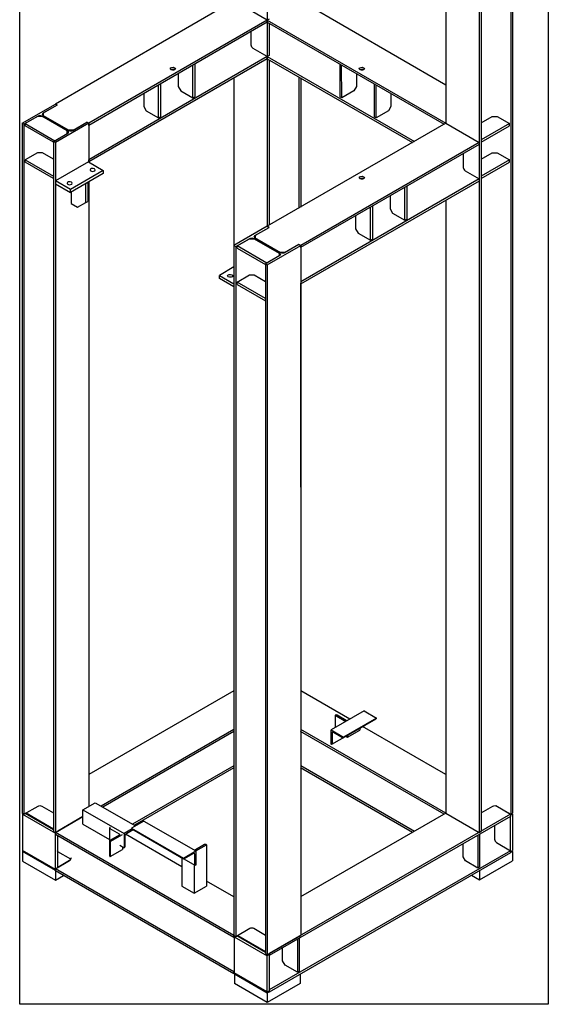
# Model space of a CAD drawing. Extents: x -3951 to 8739, y -123667 to 10986.
# Drawn here: x -3015 to -740, y 3504 to 7744 of the extents above; entities that cross this region are included whole.
import ezdxf

# ---------------------------------------------------------------- set-up
doc = ezdxf.new("R2010")
doc.units = 0
doc.layers.add('BM_Visible', color=2, linetype='Continuous')
doc.layers.add('Drafting Viewports', color=8, linetype='Continuous', plot=False)

# ---------------------------------------------------------------- blocks, each defined once
blk = doc.blocks.new('*E8')
at = {"layer": 'BM_Visible'}
for p, q in [((-4192.3, 162548.2, 158355.9), (-5405.1, 161335.4, 155930.3)), ((-4188.6, 162540.9, 158352.3), (-5401.5, 161328.1, 155926.6)), ((-4192.3, 162548.2, 158355.9), (-4057, 162480.6, 158423.6)), ((-4188.6, 162540.9, 158352.3), (-4192.3, 162548.2, 158355.9)), ((-4131, 162512.1, 158381.1), (-4188.6, 162540.9, 158352.3)), ((-4187.3, 162534.2, 158346.9), (-4183.3, 162538.2, 158354.9)), ((-4129.6, 162418.9, 158289.3), (-4187.3, 162534.2, 158346.9)), ((-4133.4, 162513.3, 158379.9), (-4183.3, 162538.2, 158354.9)), ((-4183.3, 162538.2, 158354.9), (-4123, 162417.6, 158294.6)), ((-4118.4, 162498.3, 158379.9), (-4133.4, 162513.3, 158379.9)), ((-4066.9, 162395.2, 158328.3), (-4119.6, 162500.7, 158381.1)), ((-4068.1, 162397.6, 158329.5), (-4118.4, 162498.3, 158379.9)), ((-4114.7, 162498.2, 158383.5), (-4062, 162392.8, 158330.8)), ((-4113.5, 162495.8, 158382.3), (-4108.5, 162500.8, 158392.3)), ((-4063.2, 162395.2, 158332), (-4113.5, 162495.8, 158382.3)), ((-4053.3, 162473.2, 158419.9), (-4110.9, 162502, 158391.1)), ((-4053.3, 162473.2, 158419.9), (-4108.5, 162500.8, 158392.3)), ((-4057, 162480.6, 158423.6), (-4053.3, 162473.2, 158419.9)), ((-3332.3, 162118.2, 158785.9), (-4057, 162480.6, 158423.6)), ((-4053.3, 162473.2, 158419.9), (-4057, 162480.6, 158423.6)), ((-4251, 162470.6, 158219.6), (-4247, 162474.6, 158227.6)), ((-4193.3, 162355.2, 158161.9), (-4251, 162470.6, 158219.6)), ((-4197.1, 162449.6, 158252.5), (-4247, 162474.6, 158227.6)), ((-4247, 162474.6, 158227.6), (-4189.3, 162359.2, 158169.9)), ((-4182.1, 162434.6, 158252.5), (-4197.1, 162449.6, 158252.5)), ((-4159.3, 162389.2, 158229.8), (-4182.1, 162434.6, 158252.5)), ((-2793.5, 162454.1, 159660.6), (-3627, 161620.6, 157993.6)), ((-4128.3, 162420.2, 158291.9), (-5341.1, 161207.4, 155866.3)), ((-4124.6, 162412.9, 158288.3), (-5337.5, 161200.1, 155862.6)), ((-4124.6, 162412.9, 158288.3), (-4128.3, 162420.2, 158291.9)), ((-4128.3, 162420.2, 158291.9), (-4070.7, 162391.4, 158320.7)), ((-3989.3, 162345.2, 158355.9), (-4124.6, 162412.9, 158288.3)), ((-4123, 162417.6, 158294.6), (-4073.1, 162392.6, 158319.5)), ((-4073.1, 162392.6, 158319.5), (-4068.1, 162397.6, 158329.5)), ((-4048.2, 162380.2, 158332), (-4063.2, 162395.2, 158332)), ((-4050.6, 162381.4, 158330.8), (-3993, 162352.6, 158359.6)), ((-4048.2, 162380.2, 158332), (-3993, 162352.6, 158359.6)), ((-3993, 162352.6, 158359.6), (-3989.3, 162345.2, 158355.9)), ((-3989.3, 162345.2, 158355.9), (-3993, 162352.6, 158359.6)), ((-4191.3, 162344.7, 158153.4), (-4196.6, 162339.4, 158142.8)), ((-4196.6, 162339.4, 158142.8), (-4166.6, 162279.4, 158112.8)), ((-4058, 162278.1, 158220.1), (-4191.3, 162344.7, 158153.4)), ((-4161.3, 162284.7, 158123.4), (-4191.3, 162344.7, 158153.4)), ((-3989.3, 162345.2, 158355.9), (-4057.5, 162277.1, 158219.6)), ((-3993, 162341.6, 158348.6), (-3989.3, 162345.2, 158355.9)), ((-3268.3, 161979.2, 158710.9), (-3993, 162341.6, 158348.6)), ((-3264.6, 161982.9, 158718.3), (-3989.3, 162345.2, 158355.9)), ((-4164, 162278.1, 158114.1), (-4184, 162258.1, 158074.1)), ((-4166.6, 162279.4, 158112.8), (-4161.3, 162284.7, 158123.4)), ((-4033.3, 162212.7, 158179.4), (-4166.6, 162279.4, 158112.8)), ((-4028, 162218.1, 158190.1), (-4161.3, 162284.7, 158123.4)), ((-4058, 162278.1, 158220.1), (-4028, 162218.1, 158190.1)), ((-4057, 162277.6, 158220.6), (-4053.3, 162281.2, 158227.9)), ((-3332.3, 161915.2, 158582.9), (-4057, 162277.6, 158220.6)), ((-3328.6, 161918.9, 158590.3), (-4053.3, 162281.2, 158227.9)), ((-4092.3, 162242.2, 158149.9), (-5190.5, 161144, 155953.5)), ((-4184, 162258.1, 158074.1), (-4170.6, 162231.4, 158060.8)), ((-4170.6, 162231.4, 158060.8), (-4137.3, 162214.7, 158077.4)), ((-4137.3, 162214.7, 158077.4), (-4104, 162248.1, 158144.1)), ((-4096, 162244.1, 158148.1), (-4129.3, 162210.7, 158081.4)), ((-4104, 162248.1, 158144.1), (-4096, 162244.1, 158148.1)), ((-3769.9, 162230, 158460.1), (-3792.6, 162207.3, 158414.7)), ((-4137.3, 162214.7, 158077.4), (-4129.3, 162210.7, 158081.4)), ((-4028, 162218.1, 158190.1), (-4033.3, 162212.7, 158179.4)), ((-3792.6, 162207.3, 158414.7), (-3792.6, 162192.3, 158399.7)), ((-3792.6, 162192.3, 158399.7), (-3767.6, 162142.4, 158374.8)), ((-3767.6, 162142.4, 158374.8), (-3710, 162200.1, 158490.1)), ((-3702, 162196.1, 158494.1), (-3759.6, 162138.4, 158378.8)), ((-3767.6, 162142.4, 158374.8), (-3759.6, 162138.4, 158378.8)), ((-3629.9, 162160, 158530.1), (-3652.6, 162137.3, 158484.7)), ((-3652.6, 162137.3, 158484.7), (-3652.6, 162122.3, 158469.7)), ((-3652.6, 162122.3, 158469.7), (-3627.6, 162072.4, 158444.8)), ((-3627.6, 162072.4, 158444.8), (-3570, 162130.1, 158560.1)), ((-3562, 162126.1, 158564.1), (-3619.6, 162068.4, 158448.8)), ((-3264.6, 161982.9, 158718.3), (-3332.3, 162118.2, 158785.9)), ((-3627.6, 162072.4, 158444.8), (-3619.6, 162068.4, 158448.8)), ((-3357.4, 161987.9, 158630.5), (-3333.5, 162011.8, 158678.3)), ((-3467.6, 161982.9, 158515.3), (-3762.3, 161688.2, 157925.9)), ((-3328.6, 161918.9, 158590.3), (-3357.4, 161976.5, 158619.1)), ((-3264.6, 161971.9, 158707.3), (-3321.3, 161915.2, 158593.9)), ((-3264.6, 161982.9, 158718.3), (-3268.3, 161979.2, 158710.9)), ((-3268.3, 161979.2, 158710.9), (-3264.6, 161982.9, 158718.3)), ((-3268.3, 161979.2, 158710.9), (-2909.6, 161261.9, 158352.3)), ((-3257.3, 161979.2, 158721.9), (-3264.6, 161982.9, 158718.3)), ((-3264.6, 161982.9, 158718.3), (-2902.3, 161258.2, 158355.9)), ((-3328.6, 161907.9, 158579.3), (-3619.6, 161616.9, 157997.3)), ((-3328.6, 161918.9, 158590.3), (-3332.3, 161915.2, 158582.9)), ((-3332.3, 161915.2, 158582.9), (-3328.6, 161918.9, 158590.3)), ((-3332.3, 161915.2, 158582.9), (-3037.6, 161325.9, 158288.3)), ((-3321.3, 161915.2, 158593.9), (-3328.6, 161918.9, 158590.3)), ((-3328.6, 161918.9, 158590.3), (-3030.3, 161322.2, 158291.9)), ((-3129.3, 161915.2, 158785.9), (-2834.6, 161325.9, 158491.3)), ((-3268.3, 161787.2, 158518.9), (-3499, 161556.6, 158057.6)), ((-3264.6, 161779.9, 158515.3), (-3491.6, 161552.9, 158061.3)), ((-2431.1, 161729.4, 159298.3), (-2902.3, 161258.2, 158355.9)), ((-3762.3, 161688.2, 157925.9), (-4975.1, 160475.4, 155500.3)), ((-3758.6, 161680.9, 157922.3), (-4971.5, 160468.1, 155496.6)), ((-3864.3, 161674.7, 157810.4), (-3859, 161680.1, 157821.1)), ((-3834.8, 161615.7, 157780.9), (-3864.3, 161674.7, 157810.4)), ((-3800, 161650.6, 157850.6), (-3859, 161680.1, 157821.1)), ((-3859, 161680.1, 157821.1), (-3829.5, 161621.1, 157791.6)), ((-3627, 161620.6, 157993.6), (-3762.3, 161688.2, 157925.9)), ((-3762.3, 161688.2, 157925.9), (-3758.6, 161680.9, 157922.3)), ((-3758.6, 161680.9, 157922.3), (-3701, 161652.1, 157951.1)), ((-3757.3, 161674.2, 157916.9), (-3753.3, 161678.2, 157924.9)), ((-3757.3, 161674.2, 157916.9), (-3699.6, 161558.9, 157859.3)), ((-3753.3, 161678.2, 157924.9), (-3703.4, 161653.3, 157949.9)), ((-3693, 161557.6, 157864.6), (-3753.3, 161678.2, 157924.9)), ((-3121.5, 161685.6, 158564.1), (-3179.1, 161627.9, 158448.8)), ((-3175.1, 161619.9, 158444.8), (-3117.5, 161677.6, 158560.1)), ((-3703.4, 161653.3, 157949.9), (-3688.4, 161638.3, 157949.9)), ((-3689.6, 161640.7, 157951.1), (-3636.9, 161535.2, 157898.3)), ((-3688.4, 161638.3, 157949.9), (-3638.1, 161537.6, 157899.5)), ((-3632, 161532.8, 157900.8), (-3684.7, 161638.2, 157953.5)), ((-3683.5, 161635.8, 157952.3), (-3678.5, 161640.8, 157962.3)), ((-3683.5, 161635.8, 157952.3), (-3633.2, 161535.2, 157902)), ((-3680.9, 161642, 157961.1), (-3623.3, 161613.2, 157989.9)), ((-3678.5, 161640.8, 157962.3), (-3623.3, 161613.2, 157989.9)), ((-3175.1, 161619.9, 158444.8), (-3179.1, 161627.9, 158448.8)), ((-2363.5, 161594.1, 159230.6), (-4047.5, 159910.1, 155862.6)), ((-2356.1, 161590.4, 159234.3), (-4040.1, 159906.4, 155866.3)), ((-3821, 161610.6, 157789.6), (-3817, 161614.6, 157797.6)), ((-3821, 161610.6, 157789.6), (-3763.3, 161495.2, 157731.9)), ((-3817, 161614.6, 157797.6), (-3767.1, 161589.6, 157822.5)), ((-3759.3, 161499.2, 157739.9), (-3817, 161614.6, 157797.6)), ((-3767.1, 161589.6, 157822.5), (-3752.1, 161574.6, 157822.5)), ((-2902.3, 161258.2, 158355.9), (-3627, 161620.6, 157993.6)), ((-3627, 161620.6, 157993.6), (-3623.3, 161613.2, 157989.9)), ((-3623.3, 161613.2, 157989.9), (-3627, 161620.6, 157993.6)), ((-3125.2, 161594.9, 158469.7), (-3175.1, 161619.9, 158444.8)), ((-3110.2, 161594.9, 158484.7), (-3125.2, 161594.9, 158469.7)), ((-3087.5, 161617.7, 158530.1), (-3110.2, 161594.9, 158484.7)), ((-3698.3, 161560.2, 157861.9), (-4911.1, 160347.4, 155436.3)), ((-3694.6, 161552.9, 157858.3), (-4907.5, 160340.1, 155432.6)), ((-3752.1, 161574.6, 157822.5), (-3729.3, 161529.2, 157799.8)), ((-3640.7, 161531.4, 157890.7), (-3698.3, 161560.2, 157861.9)), ((-3698.3, 161560.2, 157861.9), (-3694.6, 161552.9, 157858.3)), ((-3694.6, 161552.9, 157858.3), (-3559.3, 161485.2, 157925.9)), ((-3643.1, 161532.6, 157889.5), (-3693, 161557.6, 157864.6)), ((-3051.5, 161545.6, 158494.1), (-3109.1, 161487.9, 158378.8)), ((-2235.5, 161530.1, 159294.6), (-3919.5, 159846.1, 155926.6)), ((-2228.1, 161526.4, 159298.3), (-3912.1, 159842.4, 155930.3)), ((-3638.1, 161537.6, 157899.5), (-3643.1, 161532.6, 157889.5)), ((-3618.2, 161520.2, 157902), (-3633.2, 161535.2, 157902)), ((-3563, 161492.6, 157929.6), (-3620.6, 161521.4, 157900.8)), ((-3563, 161492.6, 157929.6), (-3618.2, 161520.2, 157902)), ((-3105.1, 161479.9, 158374.8), (-3047.5, 161537.6, 158490.1)), ((-3559.3, 161485.2, 157925.9), (-4772.1, 160272.4, 155500.3)), ((-3563, 161492.6, 157929.6), (-3559.3, 161485.2, 157925.9)), ((-3559.3, 161485.2, 157925.9), (-3563, 161492.6, 157929.6)), ((-3559.3, 161485.2, 157925.9), (-3563, 161481.6, 157918.6)), ((-2838.3, 161119.2, 158280.9), (-3563, 161481.6, 157918.6)), ((-2834.6, 161122.9, 158288.3), (-3559.3, 161485.2, 157925.9)), ((-3105.1, 161479.9, 158374.8), (-3109.1, 161487.9, 158378.8)), ((-3055.2, 161454.9, 158399.7), (-3105.1, 161479.9, 158374.8)), ((-3017.5, 161477.7, 158460.1), (-3040.2, 161454.9, 158414.7)), ((-3627, 161417.6, 157790.6), (-4342.1, 160702.4, 156360.3)), ((-3623.3, 161421.2, 157797.9), (-3627, 161417.6, 157790.6)), ((-2902.3, 161055.2, 158152.9), (-3627, 161417.6, 157790.6)), ((-2898.6, 161058.9, 158160.3), (-3623.3, 161421.2, 157797.9)), ((-3040.2, 161454.9, 158414.7), (-3055.2, 161454.9, 158399.7)), ((-5405.3, 161331.7, 155926.4), (-5469, 161268.1, 155799.1)), ((-5402.6, 161330.4, 155927.8), (-5405.3, 161331.7, 155926.4)), ((-5405.3, 161331.7, 155926.4), (-5338.8, 161198.7, 155859.9)), ((-5405.1, 161335.4, 155930.3), (-5401.5, 161328.1, 155926.6)), ((-3339.9, 161370, 158030.1), (-3362.6, 161347.3, 157984.7)), ((-3362.6, 161347.3, 157984.7), (-3362.6, 161332.3, 157969.7)), ((-3362.6, 161332.3, 157969.7), (-3337.6, 161282.4, 157944.8)), ((-3337.6, 161282.4, 157944.8), (-3280, 161340.1, 158060.1)), ((-3272, 161336.1, 158064.1), (-3329.6, 161278.4, 157948.8)), ((-5401.5, 161328.1, 155926.6), (-5343.8, 161299.2, 155955.4)), ((-5338.5, 161210.1, 155871.6), (-5396.1, 161325.4, 155929.3)), ((-5392.1, 161323.4, 155931.3), (-5336.5, 161212.1, 155875.6)), ((-3199.9, 161300, 158100.1), (-3222.6, 161277.3, 158054.7)), ((-5471.3, 161266.2, 155794.9), (-5488, 161249.6, 155761.6)), ((-5488, 161249.6, 155761.6), (-5421.3, 161116.2, 155694.9)), ((-5471.3, 161266.2, 155794.9), (-5467, 161264.1, 155797.1)), ((-5404.6, 161132.9, 155728.3), (-5471.3, 161266.2, 155794.9)), ((-5402.5, 161135.1, 155732.6), (-5469, 161268.1, 155799.1)), ((-5332.4, 161287.8, 155955.4), (-5308.5, 161240, 155931.5)), ((-3337.6, 161282.4, 157944.8), (-3329.6, 161278.4, 157948.8)), ((-3222.6, 161277.3, 158054.7), (-3222.6, 161262.3, 158039.7)), ((-3222.6, 161262.3, 158039.7), (-3197.6, 161212.4, 158014.8)), ((-3197.6, 161212.4, 158014.8), (-3140, 161270.1, 158130.1)), ((-3132, 161266.1, 158134.1), (-3189.6, 161208.4, 158018.8)), ((-2902.3, 161258.2, 158355.9), (-2834.6, 161122.9, 158288.3)), ((-5341.1, 161207.4, 155866.3), (-5337.5, 161200.1, 155862.6)), ((-3197.6, 161212.4, 158014.8), (-3189.6, 161208.4, 158018.8)), ((-5401.1, 161135.9, 155734.8), (-5341, 161196.1, 155855.1)), ((-5337, 161188.1, 155851.1), (-5393.1, 161131.9, 155738.8)), ((-5341.1, 161196.4, 155855.3), (-5337.5, 161200.1, 155862.6)), ((-4978.8, 160471.7, 155492.9), (-5341.1, 161196.4, 155855.3)), ((-5337.5, 161200.1, 155862.6), (-5225.5, 161144.1, 155918.6)), ((-4975.1, 160475.4, 155500.3), (-5337.5, 161200.1, 155862.6)), ((-5337.5, 161200.1, 155862.6), (-5225.5, 161144.1, 155918.6)), ((-5225.5, 161144.1, 155918.6), (-5328.1, 161195.4, 155867.3)), ((-4545.1, 160905.4, 156360.3), (-5134.5, 161200.1, 156065.6)), ((-5405.1, 161132.4, 155727.3), (-5421.3, 161116.2, 155694.9)), ((-5405.1, 161132.4, 155727.3), (-5401.5, 161136.1, 155734.6)), ((-5042.8, 160407.7, 155364.9), (-5405.1, 161132.4, 155727.3)), ((-5401.5, 161136.1, 155734.6), (-5343.8, 161107.2, 155763.4)), ((-5039.1, 160411.4, 155372.3), (-5401.5, 161136.1, 155734.6)), ((-5392.6, 161132.4, 155739.8), (-5392.1, 161131.4, 155739.3)), ((-5343.8, 161107.2, 155763.4), (-5392.1, 161131.4, 155739.3)), ((-5363.8, 161158.7, 155794.8), (-5363.8, 161161.2, 155797.3)), ((-5337.3, 161105.7, 155768.3), (-5363.8, 161158.7, 155794.8)), ((-5238.8, 161130.7, 155891.9), (-5213.8, 161155.7, 155941.9)), ((-5238.8, 161130.7, 155891.9), (-5184.9, 161022.8, 155837.9)), ((-5213.8, 161155.7, 155941.9), (-5163.8, 161130.7, 155966.9)), ((-5213.8, 161155.7, 155941.9), (-5130.5, 160989, 155858.5)), ((-5163.8, 161130.7, 155966.9), (-5082.3, 160967.7, 155885.4)), ((-3037.6, 161122.9, 158085.3), (-4115.1, 160045.4, 155930.3)), ((-2903.5, 161151.8, 158248.3), (-2927.4, 161127.9, 158200.5)), ((-2834.6, 161122.9, 158288.3), (-2838.3, 161119.2, 158280.9)), ((-2709.3, 161064.2, 158354.9), (-2824.6, 161121.9, 158297.3)), ((-2794.7, 161151.8, 158357.2), (-2749.2, 161129.1, 158379.9)), ((-2749.2, 161129.1, 158379.9), (-2734.2, 161114.1, 158379.9)), ((-5421.3, 161116.2, 155694.9), (-5389, 161100.1, 155711.1)), ((-4612.8, 160837.7, 156224.9), (-5152.2, 161107.4, 155955.2)), ((-4616.5, 160834.1, 156217.6), (-5148.5, 161100.1, 155951.6)), ((-2927.4, 161116.5, 158189.1), (-2898.6, 161058.9, 158160.3)), ((-2858.3, 161088.2, 158229.8), (-2812.9, 161065.5, 158252.5)), ((-2828.6, 161117.9, 158289.3), (-2713.3, 161060.2, 158346.9)), ((-2734.2, 161114.1, 158379.9), (-2709.3, 161064.2, 158354.9)), ((-5164.7, 161042.9, 155878.2), (-5187.7, 161019.9, 155832.2)), ((-5164.5, 161041, 155876.5), (-5145.8, 161003.7, 155857.9)), ((-5162.2, 161042.4, 155880.2), (-5162.8, 161042.7, 155879.9)), ((-2898.6, 161058.9, 158160.3), (-2902.3, 161055.2, 158152.9)), ((-2892.3, 161054.2, 158161.9), (-2777, 160996.6, 158219.6)), ((-2773, 161000.6, 158227.6), (-2888.3, 161058.2, 158169.9)), ((-2812.9, 161065.5, 158252.5), (-2797.9, 161050.5, 158252.5)), ((-2797.9, 161050.5, 158252.5), (-2773, 161000.6, 158227.6)), ((-2713.3, 161060.2, 158346.9), (-2709.3, 161064.2, 158354.9)), ((-5187.7, 161019.9, 155832.2), (-5213.9, 160993.7, 155779.8)), ((-5187.2, 161017.4, 155830.2), (-5213.4, 160991.2, 155777.8)), ((-5187.5, 161018, 155830.5), (-5187.2, 161017.4, 155830.2)), ((-5187.2, 161017.4, 155830.2), (-5137.2, 160992.4, 155855.2)), ((-5148.5, 161001, 155852.5), (-5185.8, 161019.7, 155833.9)), ((-2777, 160996.6, 158219.6), (-2773, 161000.6, 158227.6)), ((-5213.7, 160991.8, 155778.1), (-5213.4, 160991.2, 155777.8)), ((-5213.4, 160991.2, 155777.8), (-5163.4, 160966.2, 155802.8)), ((-5164.4, 160981.8, 155817.4), (-5155.5, 160964, 155808.5)), ((-5158.8, 160970.7, 155811.9), (-5163.4, 160966.2, 155802.8)), ((-5130.5, 160989, 155858.5), (-5155.5, 160964, 155808.5)), ((-5155.5, 160964, 155808.5), (-5154.8, 160963.7, 155808.9)), ((-5149.8, 160963.7, 155813.9), (-5131.2, 160982.4, 155851.2)), ((-5098.2, 160972.9, 155874.7), (-5130.5, 160989, 155858.5)), ((-5013.5, 160755.1, 155741.6), (-5127.7, 160983.5, 155855.8)), ((-5123.2, 160982.4, 155859.2), (-5096.2, 160968.9, 155872.7)), ((-5098.5, 160973.5, 155875), (-4993.5, 160763.5, 155770)), ((-5098, 160975.5, 155877.5), (-5098.3, 160975.2, 155876.9)), ((-5048, 160950.5, 155902.5), (-5098, 160975.5, 155877.5)), ((-5098, 160975.5, 155877.5), (-4993, 160765.5, 155772.5)), ((-4676.8, 160773.7, 156096.9), (-5088.2, 160979.4, 155891.2)), ((-4680.5, 160770.1, 156089.6), (-5084.5, 160972.1, 155887.6)), ((-5048, 160950.5, 155902.5), (-4943, 160740.5, 155797.5)), ((-5075.5, 160927.5, 155852), (-4970.5, 160717.5, 155747)), ((-4997.4, 160771.2, 155773.8), (-5047.3, 160721.2, 155673.9)), ((-4993.3, 160765.2, 155771.9), (-4993, 160765.5, 155772.5)), ((-4993, 160765.5, 155772.5), (-4943, 160740.5, 155797.5)), ((-4954.3, 160743.2, 155788.9), (-4991.7, 160761.9, 155770.2)), ((-4970.3, 160719.2, 155748.9), (-4951.7, 160737.9, 155786.2)), ((-4943, 160740.5, 155797.5), (-4968, 160715.5, 155747.5)), ((-4943, 160740.5, 155797.5), (-4899.7, 160718.9, 155819.2)), ((-4905, 160724.5, 155819.5), (-4942.3, 160743.2, 155800.9)), ((-5047.3, 160721.2, 155673.9), (-5022.3, 160671.2, 155648.9)), ((-4972.4, 160721.2, 155748.8), (-5022.3, 160671.2, 155648.9)), ((-4899.7, 160718.9, 155819.2), (-4972.3, 160646.2, 155673.9)), ((-4968, 160715.5, 155747.5), (-4968.7, 160715.9, 155747.2)), ((-4899.7, 160718.9, 155819.2), (-4900, 160719.5, 155819.5)), ((-4342.1, 160702.4, 156360.3), (-4342.1, 160702.4, 156360.3)), ((-4342.1, 160702.4, 156360.3), (-4342.1, 160702.4, 156360.3)), ((-4242.5, 160503.2, 156260.7), (-4342.1, 160702.4, 156360.3)), ((-5022.3, 160671.2, 155648.9), (-4972.3, 160646.2, 155673.9)), ((-4907.5, 160543.1, 155635.6), (-4963.5, 160655.1, 155691.6)), ((-4122.5, 160049.1, 155926.6), (-4413.5, 160631.1, 156217.6)), ((-4115.1, 160045.4, 155930.3), (-4409.8, 160634.7, 156224.9)), ((-4243.1, 160109.4, 155866.3), (-4473.8, 160570.7, 156096.9)), ((-4250.5, 160113.1, 155862.6), (-4477.5, 160567.1, 156089.6)), ((-4343.1, 160516, 156172.9), (-4318.1, 160541, 156222.9)), ((-4320.7, 160532.3, 156211.6), (-4339.4, 160513.6, 156174.2)), ((-4184.7, 160474.3, 156289.6), (-4318.1, 160541, 156222.9)), ((-4318.1, 160541, 156222.9), (-4293.1, 160491, 156197.9)), ((-4296.7, 160492.3, 156195.6), (-4315.4, 160529.6, 156214.2)), ((-4279.7, 160554.3, 156274.6), (-4301.4, 160532.6, 156231.2)), ((-4279.7, 160554.3, 156274.6), (-4258.1, 160511, 156252.9)), ((-4279.1, 160554, 156274.9), (-4279.7, 160554.3, 156274.6)), ((-4255.4, 160511.6, 156256.2), (-4274.1, 160549, 156274.9)), ((-4342.7, 160515.3, 156172.6), (-4343.1, 160516, 156172.9)), ((-4341.1, 160513.4, 156172.3), (-4207.7, 160446.7, 156239)), ((-4295.1, 160490.4, 156195.3), (-4161.7, 160423.7, 156262)), ((-4293.1, 160491, 156197.9), (-4293.4, 160490.6, 156197.2)), ((-4159.7, 160424.3, 156264.6), (-4293.1, 160491, 156197.9)), ((-4284.2, 160485, 156200.8), (-4280.8, 160478.2, 156197.4)), ((-4976.6, 160472.4, 155495.8), (-5040.3, 160408.7, 155368.4)), ((-4978.8, 160471.7, 155492.9), (-4975.1, 160475.4, 155500.3)), ((-4977.8, 160471.2, 155493.4), (-4978.8, 160471.7, 155492.9)), ((-4972.6, 160470.4, 155497.8), (-4976.6, 160472.4, 155495.8)), ((-4976.6, 160472.4, 155495.8), (-4910, 160339.1, 155429.1)), ((-4975.1, 160475.4, 155500.3), (-4971.5, 160468.1, 155496.6)), ((-4971.5, 160468.1, 155496.6), (-4913.8, 160439.2, 155525.4)), ((-4909.1, 160349.4, 155440.3), (-4967.5, 160466.1, 155498.6)), ((-4963.5, 160464.1, 155500.6), (-4907.1, 160351.4, 155444.3)), ((-4277.4, 160481.6, 156204.2), (-4280.8, 160478.2, 156197.4)), ((-4280.8, 160478.2, 156197.4), (-4230.8, 160453.2, 156222.4)), ((-4227.4, 160456.6, 156229.2), (-4230.8, 160453.2, 156222.4)), ((-4047.5, 160113.1, 156065.6), (-4216.5, 160451.1, 156234.6)), ((-4184.7, 160474.3, 156289.6), (-4159.7, 160424.3, 156264.6)), ((-5041.3, 160406.2, 155364.9), (-5058, 160389.6, 155331.6)), ((-5042.8, 160407.7, 155364.9), (-5039.1, 160411.4, 155372.3)), ((-5038.8, 160405.7, 155366.9), (-5042.8, 160407.7, 155364.9)), ((-5038.3, 160404.7, 155366.4), (-5041.3, 160406.2, 155364.9)), ((-5041.3, 160406.2, 155364.9), (-4974.6, 160272.9, 155298.3)), ((-4973.6, 160275.4, 155301.8), (-5040.3, 160408.7, 155368.4)), ((-5039.1, 160411.4, 155372.3), (-5038.1, 160410.9, 155372.8)), ((-4902.4, 160427.8, 155525.4), (-4878.5, 160380, 155501.5)), ((-4159.7, 160424.3, 156264.6), (-4160.1, 160424, 156263.9)), ((-4991.3, 160256.2, 155264.9), (-5058, 160389.6, 155331.6)), ((-4973.6, 160275.4, 155301.8), (-4910, 160339.1, 155429.1)), ((-4902, 160335.1, 155433.1), (-4965.6, 160271.4, 155305.8)), ((-4911.1, 160347.4, 155436.3), (-4907.5, 160340.1, 155432.6)), ((-4902, 160335.1, 155433.1), (-4910, 160339.1, 155429.1)), ((-4907.5, 160340.1, 155432.6), (-4772.1, 160272.4, 155500.3)), ((-4903.1, 160332.4, 155429.3), (-4903.6, 160333.4, 155429.8)), ((-4902, 160335.1, 155433.1), (-4903.5, 160338.1, 155434.6)), ((-4899.5, 160336.1, 155436.6), (-4903.1, 160332.4, 155429.3)), ((-3923.8, 159842.7, 155918.9), (-4903.1, 160332.4, 155429.3)), ((-3920.1, 159846.4, 155926.3), (-4899.5, 160336.1, 155436.6)), ((-4115.1, 160045.4, 155930.3), (-4704.5, 160340.1, 155635.6)), ((-4974.6, 160272.9, 155298.3), (-4991.3, 160256.2, 155264.9)), ((-4974.6, 160272.9, 155298.3), (-4967.6, 160269.4, 155301.8)), ((-4973.6, 160275.4, 155301.8), (-4965.6, 160271.4, 155305.8)), ((-4967.1, 160268.4, 155301.3), (-4969.6, 160273.4, 155303.8)), ((-4963.5, 160272.1, 155308.6), (-4967.1, 160268.4, 155301.3)), ((-4964, 160273.1, 155309.1), (-4963.5, 160272.1, 155308.6)), ((-3984.1, 159782.4, 155798.3), (-4963.5, 160272.1, 155308.6)), ((-4871.7, 160282.6, 155410.9), (-4849, 160305.3, 155456.3)), ((-4871.7, 160267.6, 155395.9), (-4871.7, 160282.6, 155410.9)), ((-4789.1, 160275.4, 155486.3), (-4846.8, 160217.7, 155370.9)), ((-4838.8, 160213.7, 155374.9), (-4781.1, 160271.4, 155490.3)), ((-4858, 160189.6, 155331.6), (-4991.3, 160256.2, 155264.9)), ((-3987.8, 159778.7, 155790.9), (-4967.1, 160268.4, 155301.3)), ((-4846.8, 160217.7, 155370.9), (-4871.7, 160267.6, 155395.9)), ((-4841.8, 160205.7, 155363.9), (-4858, 160189.6, 155331.6)), ((-4838.8, 160213.7, 155374.9), (-4846.8, 160217.7, 155370.9)), ((-4115.1, 160045.4, 155930.3), (-4047.5, 159910.1, 155862.6)), ((-4139.1, 159916.3, 155777.2), (-4116.4, 159939, 155822.6)), ((-4007.5, 159939, 155931.5), (-3959.7, 159915.1, 155955.4)), ((-4139.1, 159901.3, 155762.2), (-4139.1, 159916.3, 155777.2)), ((-4114.1, 159851.4, 155737.3), (-4139.1, 159901.3, 155762.2)), ((-4056.5, 159909.1, 155852.6), (-4114.1, 159851.4, 155737.3)), ((-4106.1, 159847.4, 155741.3), (-4048.5, 159905.1, 155856.6)), ((-4047.5, 159910.1, 155862.6), (-4040.1, 159906.4, 155866.3)), ((-3950.5, 159907.1, 155956.6), (-3920.1, 159846.4, 155926.3)), ((-3948.3, 159903.7, 155955.4), (-3919.5, 159846.1, 155926.6)), ((-4146.1, 159857.9, 155711.8), (-4130, 159825.6, 155695.6)), ((-4106.1, 159847.4, 155741.3), (-4114.1, 159851.4, 155737.3)), ((-3989, 159875.3, 155886.3), (-4012.9, 159851.4, 155838.5)), ((-4113.8, 159841.7, 155727.9), (-4130, 159825.6, 155695.6)), ((-4130, 159825.6, 155695.6), (-3996.6, 159758.9, 155762.3)), ((-4012.9, 159840, 155827.1), (-3984.1, 159782.4, 155798.3)), ((-3984.6, 159783.4, 155798.8), (-3924.8, 159843.2, 155918.4)), ((-3914.6, 159841.4, 155926.8), (-3978.3, 159777.7, 155799.4)), ((-3920.1, 159846.4, 155926.3), (-3923.8, 159842.7, 155918.9)), ((-3914.6, 159841.4, 155926.8), (-3921.6, 159844.9, 155923.3)), ((-3919.5, 159846.1, 155926.6), (-3912.1, 159842.4, 155930.3)), ((-3914.6, 159841.4, 155926.8), (-3916.1, 159844.4, 155928.3)), ((-3980, 159775.6, 155795.6), (-3996.6, 159758.9, 155762.3)), ((-3984.1, 159782.4, 155798.3), (-3987.8, 159778.7, 155790.9)), ((-3980, 159775.6, 155795.6), (-3987.3, 159779.2, 155791.9)), ((-3985.3, 159781.2, 155795.9), (-3978.3, 159777.7, 155799.4)), ((-3982, 159779.6, 155797.6), (-3980, 159775.6, 155795.6))]:
    blk.add_line(p, q, dxfattribs=at)
at = {"layer": 'BM_Visible', "extrusion": (-0.57735, -0.57735, 0.57735)}
for centre, major_axis, start_param, end_param in [((-4127.2, 162504.5, 158377.3), (8.06, -8.06), 0.785398, 2.356194), ((-4107.1, 162494.4, 158387.3), (8.06, -8.06), 3.141593, 3.926991), ((-4107.1, 162494.4, 158387.3), (8.06, -8.06), 2.356194, 3.141593), ((-4074.5, 162399, 158324.5), (8.06, -8.06), 5.497787, 6.283185), ((-4074.5, 162399, 158324.5), (8.06, -8.06), 0, 0.785398), ((-4054.4, 162389, 158334.6), (8.06, -8.06), 3.926991, 5.497787), ((-4153, 162298.1, 158145.1), (-7.78, 7.78), 3.926991, 6.283185), ((-4153, 162298.1, 158145.1), (-7.78, 7.78), 0, 0.785398), ((-4153, 162298.1, 158145.1), (-7.78, 7.78), 0.785398, 3.141593), ((-4153, 162298.1, 158145.1), (-7.78, 7.78), 3.141593, 3.926991), ((-4059.6, 162251.4, 158191.8), (-7.78, 7.78), 0, 0.785398), ((-4059.6, 162251.4, 158191.8), (-7.78, 7.78), 3.926991, 6.283185), ((-4059.6, 162251.4, 158191.8), (-7.78, 7.78), 0.785398, 3.141593), ((-4059.6, 162251.4, 158191.8), (-7.78, 7.78), 3.141593, 3.926991), ((-3641.1, 162181.4, 158540.3), (7.78, -7.78), 0.785398, 2.356194), ((-3066.1, 161606.4, 158540.3), (7.78, -7.78), 0.785398, 2.356194), ((-3257.8, 161414.7, 158156.9), (7.78, -7.78), 0.785398, 2.356194), ((-2923.6, 161120.3, 158196.7), (0, -8.06, -8.06), 3.926991, 5.497787), ((-5340, 161111, 155771), (-8.06, 0, -8.06), 0.785398, 2.356194), ((-5161.2, 161039.4, 155878.2), (-3.54, 3.54), 0, 0.785398), ((-5161.2, 161039.4, 155878.2), (-3.54, 3.54), 5.497787, 6.283185), ((-5210.4, 160990.2, 155779.8), (-3.54, 3.54), 0, 0.785398), ((-5184.2, 161016.4, 155832.2), (-3.54, 3.54), 0, 0.785398), ((-5184.2, 161016.4, 155832.2), (-3.54, 3.54), 5.497787, 6.283185), ((-5153.2, 160965.4, 155812.2), (3.54, 0, 3.54), 3.926991, 5.497787), ((-5095, 160973.5, 155878.5), (-3.54, 0, -3.54), 5.497787, 6.283185), ((-4957, 160740.5, 155783.5), (-5.66, 0, -5.66), 3.141593, 3.926991), ((-4957, 160740.5, 155783.5), (-5.66, 0, -5.66), 2.356194, 3.141593), ((-4903.3, 160721.2, 155817.9), (-3.54, 3.54), 3.926991, 5.497787), ((-4318.1, 160527, 156208.9), (0, -5.66, -5.66), 3.141593, 3.926991), ((-4318.1, 160527, 156208.9), (0, -5.66, -5.66), 2.356194, 3.141593), ((-4277.4, 160550.6, 156273.2), (3.54, -3.54), 0.785398, 2.356194), ((-4009.1, 159843.8, 155834.7), (0, -8.06, -8.06), 3.926991, 5.497787)]:
    blk.add_ellipse(centre, major_axis=major_axis, ratio=0.57735, start_param=start_param, end_param=end_param, dxfattribs=at)
at = {"layer": 'BM_Visible', "extrusion": (0.57735, 0.57735, -0.57735)}
for centre, major_axis, start_param, end_param in [((-3637.5, 162185.1, 158547.6), (7.78, -7.78), 2.356194, 3.141593), ((-3637.5, 162185.1, 158547.6), (7.78, -7.78), 3.141593, 5.497787), ((-3637.5, 162185.1, 158547.6), (7.78, -7.78), 0, 2.356194), ((-3637.5, 162185.1, 158547.6), (7.78, -7.78), 5.497787, 6.283185), ((-3353.6, 161980.3, 158626.7), (0, 8.06, 8.06), 3.926991, 5.497787), ((-3827.3, 161646.7, 157819.4), (-7.78, 7.78), 5.497787, 6.283185), ((-3827.3, 161646.7, 157819.4), (-7.78, 7.78), 0, 2.356194), ((-3827.3, 161646.7, 157819.4), (-7.78, 7.78), 3.141593, 5.497787), ((-3827.3, 161646.7, 157819.4), (-7.78, 7.78), 2.356194, 3.141593), ((-3697.2, 161644.5, 157947.3), (8.06, -8.06), 3.926991, 5.497787), ((-3677.1, 161634.4, 157957.3), (8.06, -8.06), 2.356194, 3.141593), ((-3677.1, 161634.4, 157957.3), (8.06, -8.06), 3.141593, 3.926991), ((-3062.5, 161610.1, 158547.6), (7.78, -7.78), 2.356194, 3.141593), ((-3062.5, 161610.1, 158547.6), (7.78, -7.78), 3.141593, 5.497787), ((-3062.5, 161610.1, 158547.6), (7.78, -7.78), 0, 2.356194), ((-3062.5, 161610.1, 158547.6), (7.78, -7.78), 5.497787, 6.283185), ((-3644.5, 161539, 157894.5), (8.06, -8.06), 0, 0.785398), ((-3644.5, 161539, 157894.5), (8.06, -8.06), 5.497787, 6.283185), ((-3624.4, 161529, 157904.6), (8.06, -8.06), 0.785398, 2.356194), ((-3254.1, 161418.4, 158164.3), (7.78, -7.78), 2.356194, 3.141593), ((-3254.1, 161418.4, 158164.3), (7.78, -7.78), 3.141593, 5.497787), ((-3254.1, 161418.4, 158164.3), (7.78, -7.78), 0, 2.356194), ((-3254.1, 161418.4, 158164.3), (7.78, -7.78), 5.497787, 6.283185), ((-5340, 161291.6, 155951.6), (8.06, -8.06), 3.926991, 5.497787), ((-5151.2, 161006.4, 155855.2), (-5.66, 5.66), 3.141593, 3.926991), ((-5151.2, 161006.4, 155855.2), (-5.66, 5.66), 2.356194, 3.141593), ((-5125.8, 160979.7, 155853.9), (5.66, 0, 5.66), 3.926991, 5.497787), ((-4990, 160763.5, 155773.5), (-3.54, 0, -3.54), 0, 0.785398), ((-4990, 160763.5, 155773.5), (-3.54, 0, -3.54), 5.497787, 6.283185), ((-4945, 160748.5, 155803.5), (-5.66, 5.66), 3.926991, 4.450582), ((-4967, 160717.5, 155750.5), (-3.54, 0, -3.54), 0, 0.785398), ((-4967, 160717.5, 155750.5), (-3.54, 0, -3.54), 5.497787, 6.283185), ((-4341.1, 160517, 156175.9), (0, -3.54, -3.54), 0, 0.785398), ((-4341.1, 160517, 156175.9), (0, -3.54, -3.54), 5.497787, 6.283185), ((-4295.1, 160494, 156198.9), (0, -3.54, -3.54), 0, 0.785398), ((-4295.1, 160494, 156198.9), (0, -3.54, -3.54), 5.497787, 6.283185), ((-4250.1, 160509, 156258.9), (5.66, -5.66), 1.832603, 2.356194), ((-4910, 160431.6, 155521.6), (8.06, -8.06), 3.926991, 5.497787), ((-4161.7, 160427.3, 156265.6), (0, -3.54, -3.54), 5.497787, 6.283185), ((-3955.9, 159907.5, 155951.6), (-8.06, 8.06), 0.785398, 2.356194)]:
    blk.add_ellipse(centre, major_axis=major_axis, ratio=0.57735, start_param=start_param, end_param=end_param, dxfattribs=at)

msp = doc.modelspace()

# ---------------------------------------------------------------- linework, layer by layer
at = {"layer": 'Drafting Viewports'}
msp.add_lwpolyline([(-3015.1, 3504.1), (-3015.1, 9161.4), (-740.1, 9161.4), (-740.1, 3504.1)], close=True, dxfattribs=at)

# ---------------------------------------------------------------- block references
at = {"extrusion": (0, 0.816497, 0.57735), "rotation": 225}
msp.add_blockref('*E8', (-114898.3, 107675.2, -152457.8), dxfattribs=at)

doc.saveas('drawing.dxf')
